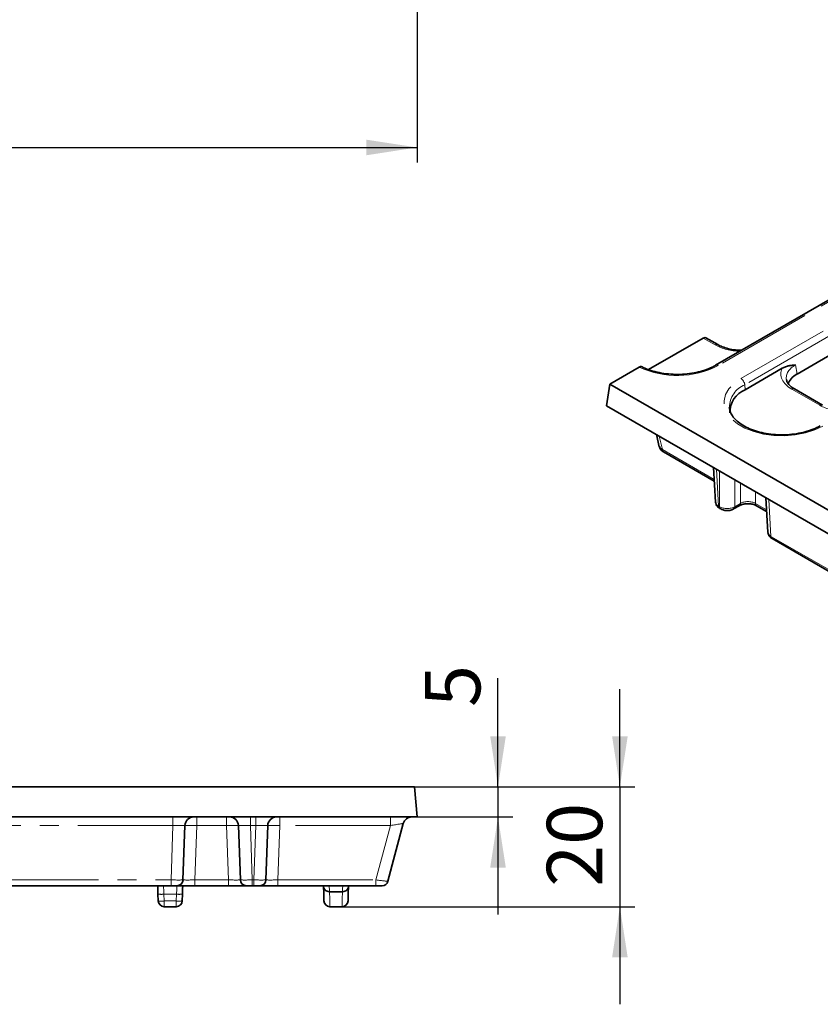
# Model space of a CAD drawing. Units: millimetres. Extents: x -207 to 3869, y 3 to 1126.
# Drawn here: x 526 to 660, y 286 to 451 of the extents above; entities that cross this region are included whole.
import ezdxf

# ---------------------------------------------------------------- set-up
doc = ezdxf.new("R2010")
doc.units = ezdxf.units.MM
doc.header["$LTSCALE"] = 2.5
doc.linetypes.add('PHANTOM', pattern=[12.7, 6.35, -1.27, 1.27, -1.27, 1.27, -1.27])
doc.layers.add('FORMAT', color=7, linetype='Continuous')
doc.styles.add('SLDTEXTSTYLE3', font='MIPGOST_1.TTF')
doc.styles.add('SLDTEXTSTYLE4', font='MIPGOST_1.TTF')
doc.dimstyles.new('SLDDIMSTYLE0', dxfattribs={"dimtxt": 8.482686, "dimasz": 8.482686, "dimexe": 0, "dimexo": 0.0625, "dimgap": 2.120672, "dimtad": 2, "dimdec": 1, "dimrnd": 1e-09, "dimzin": 12, "dimdsep": 46, "dimtxsty": 'SLDTEXTSTYLE3', "dimsah": 1, "dimcen": 0.09, "dimadec": 0, "dimazin": 3, "dimtfac": 1, "dimtdec": 1, "dimtofl": 0, "dimtmove": 0, "dimatfit": 3, "dimfxl": 0, "dimfrac": 2, "dimtolj": 1, "dimtzin": 12, "dimarcsym": 0})
doc.dimstyles.new('SLDDIMSTYLE1', dxfattribs={"dimtxt": 8.482686, "dimasz": 8.482686, "dimexe": 0, "dimexo": 0.0625, "dimgap": 2.120672, "dimtad": 2, "dimdec": 1, "dimrnd": 1e-09, "dimzin": 12, "dimdsep": 46, "dimtxsty": 'SLDTEXTSTYLE3', "dimsah": 1, "dimcen": 0.09, "dimadec": 0, "dimazin": 3, "dimtfac": 1, "dimtdec": 1, "dimtmove": 0, "dimatfit": 0, "dimfxl": 0, "dimfrac": 2, "dimtolj": 1, "dimtzin": 12, "dimarcsym": 0})

# ---------------------------------------------------------------- blocks, each defined once
blk = doc.blocks.new('_D_3')
at = {"layer": 'FORMAT'}
for p, q in [((94.53, 601.63), (94.53, 426.79)), ((592.53, 601.63), (592.53, 426.79)), ((94.53, 429.29), (592.53, 429.29))]:
    blk.add_line(p, q, dxfattribs=at)
for points in [[(94.53, 429.29), (103.02, 427.98), (103.02, 430.59)], [(592.53, 429.29), (584.05, 430.59), (584.05, 427.98)]]:
    blk.add_solid(points, dxfattribs=at)
at = {"layer": 'FORMAT', "insert": (331.23, 441.5), "char_height": 9.26, "attachment_point": 1, "style": 'SLDTEXTSTYLE4'}
blk.add_mtext('498', dxfattribs=at)
blk = doc.blocks.new('_D_10')
at = {"layer": 'FORMAT'}
for p, q in [((626.42, 322.45), (626.42, 338.76)), ((592.1, 322.45), (628.92, 322.45)), ((626.42, 322.45), (626.42, 302.45)), ((579.99, 302.45), (628.92, 302.45)), ((626.42, 302.45), (626.42, 286.14))]:
    blk.add_line(p, q, dxfattribs=at)
for points in [[(626.42, 322.45), (627.73, 330.93), (625.12, 330.93)], [(626.42, 302.45), (625.12, 293.97), (627.73, 293.97)]]:
    blk.add_solid(points, dxfattribs=at)
at = {"layer": 'FORMAT', "insert": (614.21, 305.77), "char_height": 9.26, "attachment_point": 1, "rotation": 90, "style": 'SLDTEXTSTYLE4'}
blk.add_mtext('20', dxfattribs=at)
blk = doc.blocks.new('_D_13')
at = {"layer": 'FORMAT'}
for p, q in [((606.05, 322.45), (606.05, 340.63)), ((592.1, 322.45), (608.55, 322.45)), ((606.05, 322.45), (606.05, 317.45)), ((592.53, 317.45), (608.55, 317.45)), ((606.05, 317.45), (606.05, 301.14))]:
    blk.add_line(p, q, dxfattribs=at)
for points in [[(606.05, 322.45), (607.36, 330.93), (604.75, 330.93)], [(606.05, 317.45), (604.75, 308.97), (607.36, 308.97)]]:
    blk.add_solid(points, dxfattribs=at)
at = {"layer": 'FORMAT', "insert": (593.84, 335.81), "char_height": 9.26, "attachment_point": 1, "rotation": 90, "style": 'SLDTEXTSTYLE4'}
blk.add_mtext('5', dxfattribs=at)

msp = doc.modelspace()

# ---------------------------------------------------------------- linework, layer by layer
at = {"color": 7, "linetype": 'Continuous', "lineweight": 35}
for p, q in [((711.87, 432.99), (642.42, 392.89)), ((708.45, 421.71), (656.02, 391.44)), ((640.36, 397.45), (631.23, 392.17)), ((642.8, 396.35), (640.79, 397.5)), ((629.65, 392.59), (624.76, 389.77)), ((653.55, 392.39), (647.34, 388.81)), ((624.76, 389.77), (624.21, 386.13)), ((624.76, 389.77), (667.35, 365.19)), ((660.28, 386.25), (655.6, 388.95)), ((624.21, 386.13), (668.21, 360.72)), ((644.71, 385.88), (644.72, 385.73)), ((632.54, 381.32), (633.01, 379.3)), ((633.7, 378.42), (642.19, 373.52)), ((642.05, 375.83), (642.4, 370.05)), ((650.8, 370.78), (651.15, 365)), ((643.11, 368.99), (643.28, 368.89)), ((645.43, 368.89), (646.38, 369.44)), ((649.27, 369.44), (650.94, 368.48)), ((651.85, 363.94), (671.45, 352.62)), ((194.65, 322.45), (592.1, 322.45)), ((592.1, 322.45), (592.53, 317.45)), ((192.84, 317.45), (592.53, 317.45)), ((553.73, 316), (553.41, 306.92)), ((563, 306.92), (562.68, 316)), ((567.58, 316), (567.26, 306.92)), ((590.23, 316.34), (587.65, 306.69)), ((551.42, 305.95), (523.45, 305.95)), ((549.27, 303.42), (549.23, 304.55)), ((552.42, 305.95), (551.42, 305.95)), ((555.41, 305.95), (552.42, 305.95)), ((553.33, 304.55), (553.29, 303.42)), ((561, 305.95), (555.41, 305.95)), ((564, 305.95), (561, 305.95)), ((565, 305.95), (564, 305.95)), ((565.27, 305.95), (565, 305.95)), ((566.27, 305.95), (565.27, 305.95)), ((569.26, 305.95), (566.27, 305.95)), ((585.66, 305.95), (569.26, 305.95)), ((577.91, 304.95), (580.06, 304.95)), ((586.68, 305.95), (585.66, 305.95)), ((552.29, 302.45), (550.27, 302.45)), ((577.97, 302.45), (579.99, 302.45))]:
    msp.add_line(p, q, dxfattribs=at)
at = {"color": 8, "linetype": 'PHANTOM', "lineweight": 18}
for p, q in [((712.32, 432.94), (642.87, 392.85)), ((646.65, 390.67), (716.1, 430.76)), ((716.73, 429.73), (647.28, 389.64)), ((642.35, 396.3), (640.36, 397.45)), ((655.79, 392.96), (656.02, 391.44)), ((647.34, 388.81), (647.28, 389.64)), ((659.84, 386.21), (655.16, 388.91)), ((632.99, 381.06), (633.52, 378.81)), ((633.52, 378.81), (642.17, 373.81)), ((642.55, 375.54), (642.92, 369.37)), ((643.09, 369.27), (643.09, 375.23)), ((645.61, 373.77), (645.61, 369.27)), ((646.56, 369.82), (646.56, 373.22)), ((649.09, 371.77), (649.09, 369.82)), ((651.29, 370.49), (651.67, 364.32)), ((642.92, 369.37), (643.09, 369.27)), ((645.61, 369.27), (646.56, 369.82)), ((649.09, 369.82), (650.92, 368.76)), ((651.67, 364.32), (671.27, 353.01)), ((551.73, 316), (523.13, 316)), ((551.42, 306.92), (551.73, 316)), ((551.73, 316), (551.73, 317.45)), ((555.73, 316), (555.41, 306.92)), ((555.73, 316), (555.73, 317.45)), ((560.68, 316), (555.73, 316)), ((560.68, 316), (560.68, 317.45)), ((561, 306.92), (560.68, 316)), ((564.68, 316), (564.68, 317.45)), ((565.58, 316), (564.68, 316)), ((564.68, 316), (565, 306.92)), ((565.27, 306.92), (565.58, 316)), ((565.58, 316), (565.58, 317.45)), ((569.58, 316), (569.26, 306.92)), ((569.58, 316), (569.58, 317.45)), ((588.09, 316), (569.58, 316)), ((585.66, 306.92), (588.09, 316)), ((588.09, 316), (588.09, 317.45)), ((523.45, 306.92), (551.42, 306.92)), ((551.42, 306.92), (551.42, 305.95)), ((555.41, 306.92), (555.41, 305.95)), ((555.41, 306.92), (561, 306.92)), ((561, 306.92), (561, 305.95)), ((565, 306.92), (565.27, 306.92)), ((565, 306.92), (565, 305.95)), ((565.27, 306.92), (565.27, 305.95)), ((569.26, 306.92), (569.26, 305.95)), ((569.26, 306.92), (585.66, 306.92)), ((585.66, 306.92), (585.66, 305.95)), ((552.33, 304.53), (550.23, 304.53)), ((550.23, 304.53), (550.27, 303.4)), ((552.29, 303.4), (552.33, 304.53)), ((550.27, 303.4), (552.29, 303.4)), ((550.27, 302.45), (550.27, 303.4)), ((552.29, 302.45), (552.29, 303.4))]:
    msp.add_line(p, q, dxfattribs=at)
at = {"color": 8, "linetype": 'PHANTOM', "lineweight": 18, "flags": 128}
for points in [[(660.36, 382.75), (658.98, 382.09), (657.42, 381.59), (655.73, 381.26), (653.95, 381.12), (652.17, 381.17), (650.43, 381.41), (648.79, 381.82), (647.32, 382.41), (646.05, 383.14), (645.04, 383.99), (644.32, 384.93), (643.91, 385.94), (643.83, 386.97), (644.07, 387.99), (644.64, 388.97), (645.51, 389.87), (646.65, 390.67)], [(550.15, 305.95), (550.15, 305.92), (550.16, 305.84), (550.16, 305.71), (550.17, 305.54), (550.19, 305.32), (550.2, 305.08), (550.22, 304.81), (550.23, 304.53)], [(552.33, 304.53), (552.35, 304.81), (552.36, 305.08), (552.38, 305.32), (552.39, 305.54), (552.4, 305.71), (552.41, 305.84), (552.41, 305.92), (552.42, 305.95)], [(577.85, 305.95), (577.85, 305.93), (577.86, 305.86), (577.86, 305.75), (577.87, 305.59), (577.88, 305.41), (577.89, 305.19), (577.91, 304.95)], [(577.88, 304.95), (577.93, 303.73), (577.96, 302.91), (577.97, 302.5), (577.97, 302.45)], [(579.99, 302.45), (579.99, 302.5), (580.01, 302.91), (580.04, 303.73), (580.08, 304.95)], [(580.06, 304.95), (580.07, 305.19), (580.08, 305.41), (580.09, 305.59), (580.1, 305.75), (580.11, 305.86), (580.11, 305.93), (580.12, 305.95)]]:
    msp.add_lwpolyline(points, dxfattribs=at)
at = {"color": 7, "linetype": 'Continuous', "lineweight": 35, "flags": 128}
for points in [[(549.23, 304.55), (549.22, 305.02), (549.2, 305.46), (549.19, 305.87), (549.18, 305.95)], [(553.38, 305.95), (553.38, 305.87), (553.36, 305.46), (553.35, 305.02), (553.33, 304.55)], [(576.97, 303.42), (576.97, 303.47), (576.96, 303.86), (576.93, 304.66), (576.89, 305.86)], [(581.08, 305.86), (581.04, 304.66), (581.01, 303.86), (580.99, 303.47), (580.99, 303.42)]]:
    msp.add_lwpolyline(points, dxfattribs=at)
at = {"color": 8, "linetype": 'PHANTOM', "lineweight": 18}
for centre, radius, start, end in [((642.61, 395.94), 0.444, 65.4508, 125.971), ((635.99, 406.21), 15.03, 245.0197, 297.2299), ((642.61, 392.5), 0.433, 53.1072, 115.5406), ((645.9, 389.5), 1.39, 5.689, 57.1991), ((648.88, 385.79), 4.17, 112.4734, 178.6522), ((655.42, 388.56), 0.432, 64.4132, 126.8973), ((660.1, 385.86), 0.432, 64.3385, 126.9046), ((633.95, 378.78), 0.435, 176.4255, 234.9671), ((643.36, 369.34), 0.435, 176.4255, 234.9671), ((643.52, 369.25), 0.435, 176.4193, 235.0424), ((645.18, 369.25), 0.435, 304.9525, 3.5811), ((646.13, 369.79), 0.433, 303.9266, 3.6648), ((649.52, 369.79), 0.435, 176.4255, 234.9671), ((652.1, 364.3), 0.435, 176.4255, 234.9671), ((549.82, 309.32), 4.81, 263.0409, 274.9599), ((552.75, 309.32), 4.81, 265.0401, 276.9591), ((549.86, 308.19), 4.81, 263.0412, 274.9598), ((552.71, 308.19), 4.81, 265.0402, 276.9588)]:
    msp.add_arc(centre, radius, start, end, dxfattribs=at)
at = {"color": 7, "linetype": 'Continuous', "lineweight": 35}
for centre, radius, start, end in [((648.89, 385.03), 4.08, 112.228, 181.2833), ((555.23, 315.95), 1.5, 90, 178), ((561.18, 315.95), 1.5, 2, 90), ((569.08, 315.95), 1.5, 90, 178), ((591.68, 315.95), 1.5, 90, 165), ((552.42, 306.95), 1, 270, 358), ((564, 306.95), 1, 182, 270), ((566.27, 306.95), 1, 270, 358), ((586.68, 306.95), 1, 270, 345), ((550.27, 303.45), 1, 182, 270), ((552.29, 303.45), 1, 270, 358), ((577.97, 303.45), 1, 182, 269.1015), ((579.99, 303.45), 1, 270.6276, 358)]:
    msp.add_arc(centre, radius, start, end, dxfattribs=at)
for centre, major_axis, ratio, start_param, end_param in [((640.31, 396.75), (0.5, 0.742), 0.525023, 0.036647, 0.821963), ((659.63, 390.72), (5.41, -0.13), 0.571251, 3.242217, 3.275421), ((659.85, 389.26), (5.4, 0), 0.572919, 2.359993, 2.989147), ((634.79, 379.56), (1.78, 0.2), 0.507458, 3.201495, 3.865127)]:
    msp.add_ellipse(centre, major_axis=major_axis, ratio=ratio, start_param=start_param, end_param=end_param, dxfattribs=at)
at = {"color": 8, "linetype": 'PHANTOM', "lineweight": 18}
for centre, major_axis, ratio, start_param, end_param in [((646.75, 398.88), (6.25, 0), 0.58169, 3.930789, 4.672712), ((659.63, 391.45), (6.3, 0), 0.572919, 2.87641, 3.923193), ((659.63, 390.72), (5.41, -0.13), 0.571251, 2.374022, 3.242217), ((664.24, 388.79), (6.25, 0), 0.58169, 3.930789, 4.672712), ((647.82, 369.12), (1.79, 0), 0.558556, 0.786007, 2.355586), ((644.19, 370.12), (1.79, 0.05), 0.576936, 3.159033, 3.908963), ((644.35, 370.03), (1.79, 0), 0.597426, 3.9276, 5.497178), ((652.93, 365.08), (1.79, 0.05), 0.576936, 3.159033, 3.908963), ((551.73, 315.95), (2, 0.05), 0.026061, 6.281592, 7.85117), ((555.73, 315.95), (2, -0.05), 0.026157, 1.571786, 3.141364), ((560.68, 315.95), (2, 0.05), 0.026157, 0.000229, 1.569807), ((564.69, 315.95), (2, -0.05), 0.026061, 1.573608, 3.143186), ((565.58, 315.95), (2, 0.05), 0.026061, 6.281592, 7.85117), ((569.58, 315.95), (2, -0.05), 0.026157, 1.571786, 3.141364), ((588.06, 315.95), (2.17, 0.39), 0.020725, 6.273463, 7.835226), ((551.41, 306.95), (2, -0.03), 0.017434, 4.713302, 6.282881), ((555.42, 306.95), (2, 0.03), 0.017391, 3.140681, 4.71026), ((561, 306.95), (2, -0.03), 0.017391, 4.714518, 6.284097), ((565, 306.95), (2, 0.03), 0.017434, 3.141897, 4.711475), ((565.26, 306.95), (2, -0.03), 0.017434, 4.713302, 6.282881), ((569.27, 306.95), (2, 0.03), 0.017391, 3.140681, 4.71026), ((585.65, 306.95), (2, -0.26), 0.016559, 4.719203, 6.280966)]:
    msp.add_ellipse(centre, major_axis=major_axis, ratio=ratio, start_param=start_param, end_param=end_param, dxfattribs=at)
at = {"color": 7, "linetype": 'Continuous', "lineweight": 35}
for points, knots in [([(646.8, 395.42), (646.45, 395.42), (645.68, 395.44), (644.56, 395.64), (643.55, 395.95), (643.03, 396.22), (642.8, 396.35)], [0, 0, 0, 0, 0.234732, 0.507523, 0.778988, 1, 1, 1, 1]), ([(629.65, 392.59), (629.72, 392.62), (629.86, 392.69), (630, 392.69), (630.05, 392.65), (630.06, 392.64)], [0, 0, 0, 0, 0.445756, 0.891568, 1, 1, 1, 1]), ([(642.42, 392.89), (642.23, 392.79), (641.68, 392.49), (640.61, 392.06), (639.2, 391.68), (637.68, 391.44), (636.1, 391.35), (634.52, 391.42), (632.99, 391.64), (631.56, 392.02), (630.58, 392.4), (630.09, 392.64), (629.98, 392.69)], [0, 0, 0, 0, 0.058758, 0.171717, 0.285149, 0.398985, 0.513108, 0.627342, 0.741469, 0.855256, 0.968515, 1, 1, 1, 1]), ([(653.55, 392.39), (653.74, 392.5), (653.93, 392.59), (654.31, 392.72), (654.5, 392.77), (654.87, 392.85), (655.06, 392.88), (655.42, 392.93), (655.61, 392.94), (655.79, 392.96)], [0, 0, 0, 0, 0.25, 0.25, 0.5, 0.5, 0.75, 0.75, 1, 1, 1, 1]), ([(655.6, 388.95), (655.47, 389.03), (655.08, 389.27), (654.62, 389.71), (654.33, 390.15), (654.29, 390.38), (654.27, 390.47)], [0, 0, 0, 0, 0.169904, 0.49328, 0.816835, 1, 1, 1, 1]), ([(659.91, 382.8), (659.72, 382.69), (659.17, 382.39), (658.1, 381.96), (656.69, 381.58), (655.16, 381.34), (653.59, 381.25), (652.01, 381.32), (650.48, 381.55), (649.05, 381.92), (647.76, 382.42), (646.67, 383.03), (645.81, 383.71), (645.19, 384.44), (644.81, 385.16), (644.75, 385.62), (644.72, 385.85)], [0, 0, 0, 0, 0.038502, 0.11252, 0.186848, 0.26144, 0.336221, 0.411075, 0.485858, 0.560418, 0.634633, 0.708416, 0.781806, 0.855112, 0.929102, 1, 1, 1, 1]), ([(633.04, 379.3), (633.05, 379.23), (633.08, 379.03), (633.31, 378.7), (633.57, 378.52), (633.7, 378.42)], [0, 0, 0, 0, 0.166286, 0.550732, 1, 1, 1, 1]), ([(642.42, 370.03), (642.43, 369.91), (642.47, 369.63), (642.72, 369.26), (642.97, 369.08), (643.11, 368.99)], [0, 0, 0, 0, 0.2892401, 0.6243165, 1, 1, 1, 1]), ([(643.28, 368.89), (643.4, 368.83), (643.71, 368.68), (644.31, 368.59), (644.94, 368.66), (645.29, 368.82), (645.43, 368.89)], [0, 0, 0, 0, 0.18789, 0.4780338, 0.7808743, 1, 1, 1, 1]), ([(646.38, 369.44), (646.45, 369.48), (646.66, 369.59), (647.15, 369.73), (647.81, 369.79), (648.49, 369.73), (648.99, 369.58), (649.2, 369.47), (649.27, 369.44)], [0, 0, 0, 0, 0.105938, 0.292465, 0.492321, 0.699415, 0.904629, 1, 1, 1, 1]), ([(651.16, 364.98), (651.18, 364.86), (651.21, 364.58), (651.46, 364.21), (651.72, 364.03), (651.85, 363.94)], [0, 0, 0, 0, 0.2892401, 0.6243165, 1, 1, 1, 1]), ([(577.88, 304.95), (577.75, 304.95), (577.61, 304.98), (577.37, 305.07), (577.26, 305.14), (577, 305.39), (576.9, 305.62), (576.89, 305.86)], [0, 0, 0, 0, 0.25, 0.25, 0.5, 0.5, 1, 1, 1, 1]), ([(580.08, 304.95), (580.22, 304.95), (580.35, 304.98), (580.59, 305.07), (580.7, 305.14), (580.97, 305.39), (581.07, 305.62), (581.08, 305.86)], [0, 0, 0, 0, 0.25, 0.25, 0.5, 0.5, 1, 1, 1, 1])]:
    msp.add_open_spline(points, degree=3, knots=knots, dxfattribs=at)
for points in [[(577.91, 304.95), (577.9, 304.95), (577.89, 304.95), (577.88, 304.95)], [(580.08, 304.95), (580.07, 304.95), (580.06, 304.95), (580.06, 304.95)]]:
    msp.add_open_spline(points, degree=3, dxfattribs=at)

# ---------------------------------------------------------------- dimensions: what is measured, and where the dimension line sits
at = {"layer": 'FORMAT'}
for base, p1, p2, angle, dimstyle, picture, middle in [((592.53, 429.29), (94.53, 601.63), (592.53, 601.63), 0, 'SLDDIMSTYLE0', '_D_3', (339.36, 429.29)), ((606.05, 317.45), (592.1, 322.45), (592.53, 317.45), 90, 'SLDDIMSTYLE1', '_D_13', (606.05, 338.22)), ((626.42, 302.45), (592.1, 322.45), (579.99, 302.45), 90, 'SLDDIMSTYLE1', '_D_10', (626.42, 311.19))]:
    dim = msp.add_linear_dim(base=base, p1=p1, p2=p2, angle=angle, dimstyle=dimstyle, dxfattribs=at)
    dim.commit()
    dim.dimension.update_dxf_attribs({"geometry": picture, "text_midpoint": middle, "dimtype": 160})

doc.saveas('drawing.dxf')
